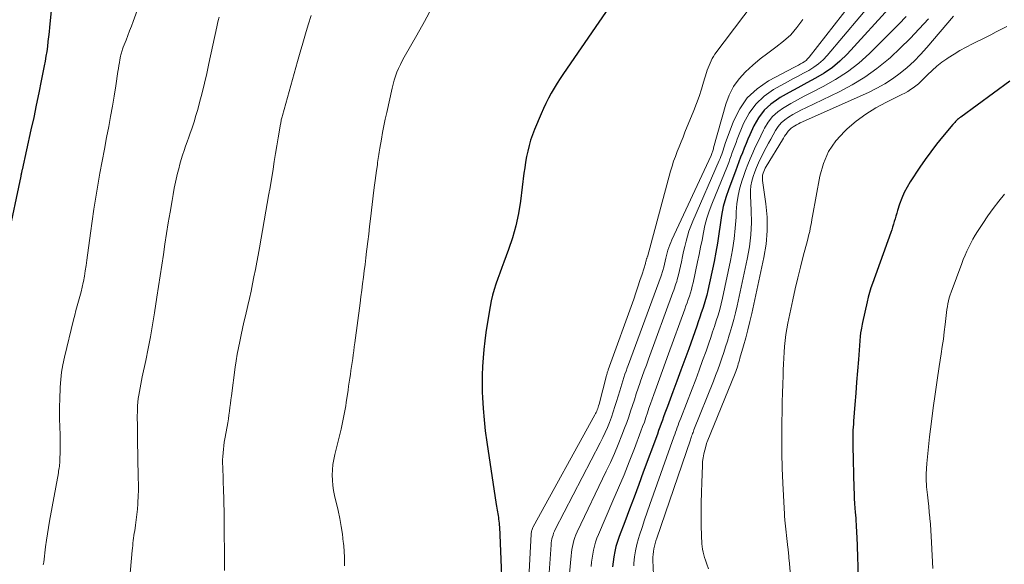
# Model space of a CAD drawing. Units: feet. Extents: x 1939996 to 1945044, y 555000 to 560003.
# Drawn here: x 1940940 to 1941067, y 555992 to 556062 of the extents above; entities that cross this region are included whole.
import ezdxf

# ---------------------------------------------------------------- set-up
doc = ezdxf.new("R2010")
doc.units = ezdxf.units.FT
doc.header["$LTSCALE"] = 100
doc.header["$MEASUREMENT"] = 0
doc.layers.add('CONTOUR INDEX', color=32, linetype='Continuous', lineweight=25)
doc.layers.add('CONTOUR INTERMEDIATE', color=40, linetype='Continuous', lineweight=15)

msp = doc.modelspace()

# ---------------------------------------------------------------- linework, layer by layer
at = {"layer": 'CONTOUR INDEX', "flags": 128}
for points, elevation in [([(1940944.28, 556064.94), (1940943.88, 556061.08), (1940943.82, 556060.45), (1940943.75, 556059.82), (1940943.68, 556059.2), (1940943.6, 556058.57), (1940943.52, 556057.95), (1940943.42, 556057.33), (1940943.32, 556056.7), (1940943.2, 556056.09), (1940942.82, 556054.15), (1940942.5, 556052.57), (1940942.17, 556050.98), (1940941.84, 556049.4), (1940941.49, 556047.82), (1940940.35, 556042.65), (1940940.32, 556042.54), (1940940.3, 556042.44), (1940940.28, 556042.33), (1940940.25, 556042.23), (1940940.23, 556042.12), (1940940.21, 556042.02), (1940940.18, 556041.91), (1940940.16, 556041.81), (1940938.48, 556033.91)], 1080), ([(1941017.09, 556065.09), (1941010.25, 556055.07), (1941009.83, 556054.45), (1941009.43, 556053.82), (1941009.05, 556053.19), (1941008.67, 556052.54), (1941008.32, 556051.89), (1941007.98, 556051.23), (1941007.66, 556050.55), (1941007.36, 556049.87), (1941006.49, 556047.84), (1941006.23, 556047.16), (1941005.99, 556046.47), (1941005.8, 556045.77), (1941005.63, 556045.06), (1941005.49, 556044.35), (1941005.36, 556043.63), (1941005.25, 556042.91), (1941005.15, 556042.19), (1941004.68, 556038.57), (1941004.42, 556036.98), (1941004.09, 556035.4), (1941003.65, 556033.86), (1941003.14, 556032.33), (1941002.54, 556030.71), (1941002.28, 556030), (1941002.02, 556029.29), (1941001.77, 556028.59), (1941001.51, 556027.88), (1941001.28, 556027.17), (1941001.08, 556026.45), (1941000.91, 556025.71), (1941000.77, 556024.98), (1941000.4, 556022.71), (1941000.23, 556021.62), (1941000.09, 556020.53), (1940999.96, 556019.43), (1940999.86, 556018.33), (1940999.79, 556017.22), (1940999.74, 556016.12), (1940999.74, 556015.02), (1940999.76, 556013.91), (1940999.79, 556013.22), (1940999.88, 556011.78), (1940999.99, 556010.33), (1941000.15, 556008.89), (1941000.35, 556007.46), (1941001.57, 555999.4), (1941001.61, 555999.16), (1941001.64, 555998.92), (1941001.69, 555998.68), (1941001.73, 555998.44), (1941001.77, 555998.2), (1941001.81, 555997.96), (1941001.85, 555997.72), (1941001.88, 555997.48), (1941001.91, 555997.23), (1941001.94, 555996.98), (1941001.96, 555996.74), (1941001.97, 555996.49), (1941002.46, 555984.86)], 1060), ([(1941052.71, 556063.94), (1941046.87, 556057.58), (1941045.95, 556056.68), (1941044.97, 556055.85), (1941043.92, 556055.12), (1941042.81, 556054.47), (1941041.66, 556053.86), (1941040.52, 556053.24), (1941039.38, 556052.61), (1941038.25, 556051.97), (1941038.04, 556051.85), (1941037.04, 556051.14), (1941036.16, 556050.33), (1941035.44, 556049.37), (1941034.84, 556048.31), (1941034.33, 556047.18), (1941034.07, 556046.6), (1941033.83, 556046.02), (1941033.59, 556045.43), (1941033.35, 556044.85), (1941033.12, 556044.26), (1941032.9, 556043.67), (1941032.67, 556043.07), (1941032.45, 556042.48), (1941031.59, 556040.19), (1941031.21, 556039.05), (1941030.88, 556037.9), (1941030.65, 556036.73), (1941030.47, 556035.55), (1941030.32, 556034.35), (1941030.14, 556033.17), (1941029.93, 556031.98), (1941029.7, 556030.81), (1941028.88, 556027.05), (1941028.74, 556026.46), (1941028.59, 556025.88), (1941028.43, 556025.3), (1941028.24, 556024.73), (1941028.05, 556024.15), (1941027.86, 556023.58), (1941027.66, 556023.01), (1941027.46, 556022.44), (1941026.42, 556019.52), (1941025.91, 556018.13), (1941025.41, 556016.74), (1941024.89, 556015.35), (1941024.37, 556013.96), (1941023.66, 556012.07), (1941023.49, 556011.63), (1941023.33, 556011.18), (1941023.17, 556010.73), (1941023.02, 556010.29), (1941022.86, 556009.84), (1941022.7, 556009.39), (1941022.54, 556008.94), (1941022.38, 556008.5), (1941020.56, 556003.56), (1941019.97, 556001.96), (1941019.37, 556000.36), (1941018.77, 555998.77), (1941018.16, 555997.17), (1941017.43, 555995.24), (1941017.21, 555994.6), (1941017.02, 555993.96), (1941016.87, 555993.31), (1941016.75, 555992.65), (1941016.65, 555991.98), (1941016.56, 555991.32)], 1040), ([(1941067.87, 556054.1), (1941061.54, 556049.45), (1941061.4, 556049.35), (1941061.27, 556049.24), (1941061.14, 556049.13), (1941061.01, 556049.01), (1941060.89, 556048.89), (1941060.77, 556048.77), (1941060.65, 556048.64), (1941060.54, 556048.51), (1941059.2, 556046.89), (1941058.43, 556045.94), (1941057.68, 556044.98), (1941056.97, 556043.98), (1941056.28, 556042.98), (1941055.03, 556041.1), (1941054.61, 556040.41), (1941054.24, 556039.7), (1941053.92, 556038.97), (1941053.65, 556038.21), (1941053.39, 556037.38), (1941053.28, 556037.03), (1941053.18, 556036.67), (1941053.07, 556036.31), (1941052.97, 556035.95), (1941052.86, 556035.6), (1941052.75, 556035.24), (1941052.63, 556034.89), (1941052.51, 556034.53), (1941050.14, 556027.96), (1941049.94, 556027.37), (1941049.76, 556026.77), (1941049.59, 556026.17), (1941049.45, 556025.57), (1941048.87, 556022.93), (1941048.82, 556022.69), (1941048.77, 556022.44), (1941048.72, 556022.19), (1941048.68, 556021.95), (1941048.62, 556021.56), (1941048.61, 556021.51), (1941048.6, 556021.45), (1941048.59, 556021.4), (1941048.59, 556021.34), (1941048.58, 556021.29), (1941048.57, 556021.24), (1941048.57, 556021.18), (1941048.56, 556021.13), (1941048.33, 556018.15), (1941048.22, 556016.68), (1941048.1, 556015.22), (1941047.99, 556013.76), (1941047.87, 556012.3), (1941047.71, 556010.18), (1941047.68, 556009.78), (1941047.65, 556009.38), (1941047.63, 556008.98), (1941047.62, 556008.58), (1941047.61, 556008.18), (1941047.6, 556007.78), (1941047.6, 556007.38), (1941047.61, 556006.97), (1941047.75, 556001.47), (1941047.77, 556000.82), (1941047.8, 556000.18), (1941047.84, 555999.54), (1941047.88, 555998.9), (1941047.92, 555998.4), (1941047.95, 555998.01), (1941047.98, 555997.61), (1941048.01, 555997.22), (1941048.04, 555996.82), (1941048.06, 555996.43), (1941048.09, 555996.03), (1941048.1, 555995.64), (1941048.12, 555995.24), (1941048.35, 555988.73)], 1020)]:
    msp.add_lwpolyline(points, dxfattribs=dict(at, elevation=elevation))
at = {"layer": 'CONTOUR INTERMEDIATE', "flags": 128}
for points, elevation in [([(1941052.73, 556071.03), (1941041.97, 556057.19), (1941041.78, 556056.97), (1941041.58, 556056.78), (1941041.35, 556056.61), (1941041.11, 556056.45), (1941040.86, 556056.32), (1941040.6, 556056.18), (1941040.35, 556056.04), (1941040.09, 556055.91), (1941036.73, 556054.12), (1941035.27, 556053.11), (1941033.99, 556051.94), (1941033.01, 556050.52), (1941032.21, 556048.93), (1941031.14, 556046.02), (1941031.04, 556045.75), (1941030.94, 556045.48), (1941030.85, 556045.2), (1941030.77, 556044.93), (1941030.68, 556044.65), (1941030.58, 556044.38), (1941030.48, 556044.12), (1941030.37, 556043.85), (1941026.94, 556036), (1941026.69, 556035.37), (1941026.45, 556034.73), (1941026.25, 556034.08), (1941026.08, 556033.42), (1941025.92, 556032.75), (1941025.76, 556032.09), (1941025.61, 556031.42), (1941025.47, 556030.76), (1941025.09, 556029.06), (1941025.03, 556028.77), (1941024.95, 556028.48), (1941024.87, 556028.19), (1941024.77, 556027.91), (1941024.68, 556027.63), (1941024.58, 556027.35), (1941024.48, 556027.07), (1941024.38, 556026.79), (1941021.22, 556018.16), (1941020.95, 556017.41), (1941020.68, 556016.67), (1941020.42, 556015.92), (1941020.16, 556015.18), (1941020.15, 556015.16), (1941019.9, 556014.42), (1941019.65, 556013.68), (1941019.4, 556012.93), (1941019.17, 556012.19), (1941018.92, 556011.44), (1941018.67, 556010.7), (1941018.41, 556009.97), (1941018.13, 556009.24), (1941017.78, 556008.33), (1941017.31, 556007.16), (1941016.82, 556005.99), (1941016.31, 556004.83), (1941015.77, 556003.68), (1941012, 555995.84), (1941011.84, 555995.48), (1941011.7, 555995.11), (1941011.58, 555994.73), (1941011.48, 555994.35), (1941011.4, 555993.96), (1941011.32, 555993.57), (1941011.27, 555993.18), (1941011.23, 555992.78), (1941010.78, 555987.7)], 1048), ([(1941037.27, 556067.55), (1941029.81, 556057.58), (1941029.63, 556057.3), (1941029.45, 556057.03), (1941029.3, 556056.74), (1941029.17, 556056.44), (1941029.05, 556056.13), (1941028.93, 556055.82), (1941028.82, 556055.51), (1941028.72, 556055.2), (1941028.35, 556053.97), (1941028.06, 556053.05), (1941027.75, 556052.13), (1941027.42, 556051.22), (1941027.07, 556050.31), (1941025.94, 556047.49), (1941025.69, 556046.87), (1941025.44, 556046.25), (1941025.19, 556045.63), (1941024.94, 556045.01), (1941024.7, 556044.38), (1941024.47, 556043.75), (1941024.27, 556043.12), (1941024.08, 556042.47), (1941021.08, 556031.4), (1941021.07, 556031.38), (1941021.06, 556031.35), (1941021.06, 556031.33), (1941021.05, 556031.31), (1941021.02, 556031.22), (1941021.01, 556031.2), (1941021, 556031.17), (1941020.99, 556031.15), (1941020.99, 556031.13), (1941020.94, 556030.97), (1941020.91, 556030.86), (1941020.88, 556030.76), (1941020.85, 556030.65), (1941020.82, 556030.55), (1941020.39, 556029.14), (1941020.13, 556028.34), (1941019.87, 556027.53), (1941019.6, 556026.73), (1941019.32, 556025.94), (1941016.03, 556016.79), (1941016, 556016.7), (1941015.97, 556016.61), (1941015.94, 556016.52), (1941015.91, 556016.42), (1941015.88, 556016.33), (1941015.85, 556016.24), (1941015.83, 556016.15), (1941015.8, 556016.05), (1941014.84, 556012.34), (1941014.79, 556012.16), (1941014.74, 556011.98), (1941014.68, 556011.81), (1941014.62, 556011.64), (1941014.55, 556011.47), (1941014.47, 556011.3), (1941014.39, 556011.13), (1941014.31, 556010.97), (1941006.35, 555996.51), (1941006.29, 555996.4), (1941006.24, 555996.29), (1941006.19, 555996.17), (1941006.16, 555996.05), (1941006.13, 555995.93), (1941006.1, 555995.81), (1941006.09, 555995.68), (1941006.08, 555995.56), (1941005.5, 555985.04)], 1056), ([(1941052.75, 556067.45), (1941044.3, 556057.41), (1941043.77, 556056.85), (1941043.2, 556056.33), (1941042.58, 556055.89), (1941041.92, 556055.49), (1941041.24, 556055.12), (1941040.56, 556054.75), (1941039.87, 556054.38), (1941039.19, 556054), (1941037.38, 556053), (1941036.15, 556052.14), (1941035.07, 556051.14), (1941034.22, 556049.95), (1941033.51, 556048.62), (1941032.69, 556046.6), (1941032.53, 556046.17), (1941032.36, 556045.74), (1941032.2, 556045.32), (1941032.05, 556044.88), (1941031.9, 556044.45), (1941031.74, 556044.02), (1941031.58, 556043.6), (1941031.41, 556043.17), (1941029.39, 556038.2), (1941029.06, 556037.3), (1941028.76, 556036.39), (1941028.52, 556035.46), (1941028.32, 556034.52), (1941028.15, 556033.57), (1941027.96, 556032.63), (1941027.77, 556031.68), (1941027.57, 556030.74), (1941026.99, 556028.05), (1941026.88, 556027.61), (1941026.77, 556027.18), (1941026.64, 556026.75), (1941026.51, 556026.32), (1941026.36, 556025.9), (1941026.21, 556025.47), (1941026.06, 556025.05), (1941025.91, 556024.62), (1941023.82, 556018.84), (1941023.43, 556017.77), (1941023.04, 556016.7), (1941022.66, 556015.63), (1941022.27, 556014.56), (1941021.92, 556013.61), (1941021.7, 556013.02), (1941021.5, 556012.42), (1941021.29, 556011.83), (1941021.09, 556011.23), (1941020.89, 556010.64), (1941020.69, 556010.05), (1941020.47, 556009.46), (1941020.25, 556008.87), (1941019.4, 556006.62), (1941018.74, 556004.92), (1941018.07, 556003.22), (1941017.36, 556001.53), (1941016.64, 555999.85), (1941014.76, 555995.53), (1941014.56, 555995.03), (1941014.39, 555994.53), (1941014.24, 555994.02), (1941014.12, 555993.5), (1941014.03, 555992.97), (1941013.94, 555992.45), (1941013.87, 555991.92), (1941013.81, 555991.39)], 1044), ([(1940956.3, 556066.35), (1940954.67, 556061.79), (1940954.46, 556061.19), (1940954.23, 556060.59), (1940954, 556059.99), (1940953.77, 556059.4), (1940953.41, 556058.49), (1940953.35, 556058.35), (1940953.3, 556058.21), (1940953.25, 556058.06), (1940953.21, 556057.92), (1940953.16, 556057.77), (1940953.12, 556057.63), (1940953.09, 556057.48), (1940953.06, 556057.33), (1940952.98, 556056.87), (1940952.91, 556056.49), (1940952.84, 556056.11), (1940952.78, 556055.73), (1940952.72, 556055.35), (1940952.43, 556053.48), (1940952.22, 556052.16), (1940952, 556050.85), (1940951.76, 556049.54), (1940951.52, 556048.23), (1940951.25, 556046.83), (1940950.96, 556045.29), (1940950.67, 556043.75), (1940950.39, 556042.21), (1940950.11, 556040.67), (1940949.85, 556039.12), (1940949.6, 556037.57), (1940949.37, 556036.02), (1940949.16, 556034.47), (1940948.7, 556030.95), (1940948.6, 556030.27), (1940948.5, 556029.58), (1940948.38, 556028.9), (1940948.26, 556028.22), (1940948.24, 556028.08), (1940948.11, 556027.47), (1940947.97, 556026.87), (1940947.81, 556026.26), (1940947.64, 556025.66), (1940947.46, 556025.06), (1940947.3, 556024.46), (1940947.14, 556023.86), (1940946.98, 556023.25), (1940945.81, 556018.41), (1940945.61, 556017.46), (1940945.45, 556016.5), (1940945.34, 556015.53), (1940945.27, 556014.55), (1940945.2, 556012.96), (1940945.17, 556012.1), (1940945.16, 556011.23), (1940945.18, 556010.37), (1940945.21, 556009.5), (1940945.22, 556009.28), (1940945.25, 556008.52), (1940945.27, 556007.77), (1940945.27, 556007.01), (1940945.26, 556006.26), (1940945.23, 556005.17), (1940945.22, 556004.96), (1940945.2, 556004.75), (1940945.18, 556004.54), (1940945.16, 556004.32), (1940945.13, 556004.11), (1940945.09, 556003.9), (1940945.06, 556003.69), (1940945.02, 556003.48), (1940943.89, 555997.25), (1940943.75, 555996.42), (1940943.62, 555995.6), (1940943.5, 555994.77), (1940943.38, 555993.94), (1940943.13, 555991.92), (1940943.1, 555991.75), (1940943.08, 555991.58)], 1076), ([(1940993.24, 556063.55), (1940992.29, 556061.8), (1940991.33, 556060.06), (1940989.69, 556057.18), (1940989.43, 556056.71), (1940989.19, 556056.23), (1940988.96, 556055.74), (1940988.75, 556055.24), (1940988.56, 556054.74), (1940988.38, 556054.23), (1940988.24, 556053.71), (1940988.11, 556053.18), (1940987.42, 556050.04), (1940987.23, 556049.19), (1940987.06, 556048.33), (1940986.9, 556047.48), (1940986.75, 556046.62), (1940986.55, 556045.44), (1940986.5, 556045.17), (1940986.46, 556044.9), (1940986.42, 556044.64), (1940986.37, 556044.37), (1940986.33, 556044.1), (1940986.29, 556043.83), (1940986.25, 556043.57), (1940986.22, 556043.3), (1940986.11, 556042.56), (1940986.02, 556041.92), (1940985.94, 556041.28), (1940985.86, 556040.64), (1940985.78, 556040), (1940985.34, 556036.31), (1940985.22, 556035.32), (1940985.1, 556034.34), (1940984.98, 556033.36), (1940984.86, 556032.38), (1940984.82, 556032.09), (1940984.72, 556031.26), (1940984.62, 556030.42), (1940984.52, 556029.58), (1940984.41, 556028.75), (1940984.31, 556027.91), (1940984.2, 556027.08), (1940984.09, 556026.24), (1940983.98, 556025.4), (1940983.3, 556020.27), (1940983.23, 556019.76), (1940983.16, 556019.26), (1940983.1, 556018.75), (1940983.03, 556018.24), (1940982.96, 556017.73), (1940982.89, 556017.22), (1940982.81, 556016.72), (1940982.74, 556016.21), (1940982.66, 556015.7), (1940982.59, 556015.19), (1940982.51, 556014.69), (1940982.43, 556014.18), (1940982.19, 556012.59), (1940982.13, 556012.15), (1940982.06, 556011.72), (1940981.98, 556011.28), (1940981.9, 556010.85), (1940981.82, 556010.42), (1940981.73, 556009.99), (1940981.63, 556009.56), (1940981.53, 556009.13), (1940980.72, 556005.86), (1940980.59, 556005.2), (1940980.48, 556004.54), (1940980.43, 556003.87), (1940980.4, 556003.2), (1940980.42, 556002.53), (1940980.47, 556001.86), (1940980.57, 556001.2), (1940980.7, 556000.54), (1940981.14, 555998.6), (1940981.35, 555997.59), (1940981.54, 555996.57), (1940981.7, 555995.55), (1940981.82, 555994.52), (1940981.83, 555994.46), (1940981.92, 555993.46), (1940981.97, 555992.46), (1940981.98, 555991.45)], 1064), ([(1940965.77, 556062.35), (1940965.66, 556061.94), (1940965.56, 556061.53), (1940965.47, 556061.12), (1940964.47, 556056.36), (1940964.19, 556055.09), (1940963.9, 556053.83), (1940963.59, 556052.58), (1940963.26, 556051.33), (1940963.02, 556050.44), (1940962.79, 556049.64), (1940962.55, 556048.84), (1940962.29, 556048.05), (1940962.02, 556047.26), (1940961.87, 556046.84), (1940961.66, 556046.27), (1940961.46, 556045.69), (1940961.27, 556045.12), (1940961.07, 556044.54), (1940960.89, 556043.96), (1940960.72, 556043.37), (1940960.56, 556042.78), (1940960.42, 556042.19), (1940960.33, 556041.82), (1940960.15, 556041.04), (1940959.99, 556040.25), (1940959.84, 556039.47), (1940959.7, 556038.68), (1940959.44, 556037.16), (1940959.22, 556035.79), (1940959, 556034.42), (1940958.79, 556033.05), (1940958.59, 556031.68), (1940958.39, 556030.31), (1940958.19, 556028.94), (1940957.97, 556027.57), (1940957.76, 556026.2), (1940957.43, 556024.16), (1940957.17, 556022.61), (1940956.9, 556021.07), (1940956.61, 556019.54), (1940956.3, 556018), (1940955.86, 556015.87), (1940955.76, 556015.4), (1940955.67, 556014.94), (1940955.57, 556014.47), (1940955.48, 556014.01), (1940955.4, 556013.54), (1940955.33, 556013.07), (1940955.29, 556012.6), (1940955.26, 556012.13), (1940955.23, 556011.22), (1940955.22, 556010.98), (1940955.22, 556010.74), (1940955.22, 556010.5), (1940955.22, 556010.26), (1940955.23, 556010.02), (1940955.23, 556009.78), (1940955.23, 556009.54), (1940955.23, 556009.3), (1940955.24, 556008.35), (1940955.25, 556007.63), (1940955.25, 556006.92), (1940955.27, 556006.21), (1940955.28, 556005.49), (1940955.35, 556002.8), (1940955.36, 556002.02), (1940955.36, 556001.23), (1940955.33, 556000.45), (1940955.29, 555999.66), (1940955.28, 555999.46), (1940955.23, 555998.78), (1940955.16, 555998.09), (1940955.08, 555997.41), (1940954.99, 555996.73), (1940954.88, 555996.01), (1940954.83, 555995.69), (1940954.78, 555995.37), (1940954.74, 555995.05), (1940954.7, 555994.72), (1940954.66, 555994.4), (1940954.62, 555994.08), (1940954.59, 555993.75), (1940954.56, 555993.43), (1940953.91, 555986.07)], 1072), ([(1940977.66, 556062.56), (1940977.3, 556061.38), (1940976.95, 556060.2), (1940976.6, 556059.02), (1940976.26, 556057.84), (1940975.92, 556056.65), (1940973.95, 556049.64), (1940973.91, 556049.5), (1940973.88, 556049.36), (1940973.84, 556049.22), (1940973.81, 556049.08), (1940973.8, 556049.05), (1940973.78, 556048.93), (1940973.75, 556048.8), (1940973.73, 556048.68), (1940973.71, 556048.55), (1940973.41, 556046.77), (1940973.24, 556045.76), (1940973.07, 556044.74), (1940972.91, 556043.73), (1940972.74, 556042.71), (1940972.31, 556040.1), (1940972.29, 556039.96), (1940972.26, 556039.81), (1940972.24, 556039.67), (1940972.21, 556039.53), (1940970.98, 556032.57), (1940970.81, 556031.63), (1940970.64, 556030.7), (1940970.46, 556029.76), (1940970.28, 556028.83), (1940970.09, 556027.89), (1940969.9, 556026.96), (1940969.69, 556026.03), (1940969.48, 556025.1), (1940969.18, 556023.78), (1940968.99, 556022.95), (1940968.8, 556022.12), (1940968.62, 556021.3), (1940968.44, 556020.47), (1940968.27, 556019.64), (1940968.12, 556018.81), (1940967.99, 556017.97), (1940967.86, 556017.13), (1940967.37, 556013.43), (1940967.31, 556012.93), (1940967.24, 556012.44), (1940967.18, 556011.94), (1940967.12, 556011.44), (1940967.05, 556010.95), (1940966.98, 556010.45), (1940966.9, 556009.96), (1940966.82, 556009.47), (1940966.52, 556007.89), (1940966.45, 556007.43), (1940966.38, 556006.98), (1940966.33, 556006.53), (1940966.29, 556006.07), (1940966.26, 556005.61), (1940966.24, 556005.15), (1940966.24, 556004.7), (1940966.25, 556004.24), (1940966.36, 556001), (1940966.38, 556000.44), (1940966.39, 555999.88), (1940966.41, 555999.32), (1940966.42, 555998.75), (1940966.43, 555998.19), (1940966.43, 555997.63), (1940966.44, 555997.06), (1940966.44, 555996.5), (1940966.47, 555992.47), (1940966.48, 555991.68), (1940966.49, 555990.88)], 1068), ([(1941041.15, 556062.05), (1941040.4, 556061.04), (1941039.59, 556060.09), (1941038.67, 556059.25), (1941037.68, 556058.48), (1941036.64, 556057.73), (1941035.64, 556056.96), (1941034.68, 556056.15), (1941033.75, 556055.31), (1941032.92, 556054.38), (1941032.2, 556053.4), (1941031.66, 556052.3), (1941031.23, 556051.14), (1941029.63, 556045.46), (1941029.6, 556045.34), (1941029.56, 556045.22), (1941029.53, 556045.1), (1941029.5, 556044.98), (1941029.46, 556044.86), (1941029.42, 556044.74), (1941029.37, 556044.63), (1941029.33, 556044.51), (1941024.25, 556033.59), (1941024.1, 556033.26), (1941023.97, 556032.93), (1941023.85, 556032.59), (1941023.74, 556032.25), (1941023.64, 556031.9), (1941023.54, 556031.56), (1941023.46, 556031.21), (1941023.38, 556030.85), (1941023.2, 556030.06), (1941023.17, 556029.92), (1941023.13, 556029.77), (1941023.09, 556029.63), (1941023.05, 556029.5), (1941023, 556029.36), (1941022.95, 556029.22), (1941022.9, 556029.08), (1941022.85, 556028.94), (1941018.63, 556017.47), (1941018.48, 556017.06), (1941018.33, 556016.64), (1941018.18, 556016.22), (1941018.04, 556015.79), (1941017.9, 556015.37), (1941017.77, 556014.95), (1941017.64, 556014.52), (1941017.51, 556014.1), (1941017.11, 556012.72), (1941016.9, 556012.04), (1941016.68, 556011.35), (1941016.44, 556010.68), (1941016.19, 556010), (1941015.92, 556009.34), (1941015.63, 556008.68), (1941015.32, 556008.03), (1941015, 556007.38), (1941009.19, 555996.17), (1941009.08, 555995.93), (1941008.98, 555995.69), (1941008.9, 555995.45), (1941008.82, 555995.2), (1941008.76, 555994.95), (1941008.71, 555994.69), (1941008.68, 555994.43), (1941008.65, 555994.17), (1941008.1, 555986.36)], 1052), ([(1941054.51, 556062.47), (1941053.57, 556061.48), (1941052.61, 556060.51), (1941049.75, 556057.68), (1941048.38, 556056.44), (1941046.93, 556055.3), (1941045.39, 556054.3), (1941043.78, 556053.39), (1941042.21, 556052.6), (1941041.34, 556052.15), (1941040.47, 556051.69), (1941039.61, 556051.2), (1941038.75, 556050.71), (1941038.68, 556050.67), (1941037.93, 556050.13), (1941037.25, 556049.52), (1941036.69, 556048.8), (1941036.2, 556048.01), (1941036.09, 556047.78), (1941035.72, 556047.05), (1941035.37, 556046.31), (1941035.02, 556045.57), (1941034.68, 556044.82), (1941034.36, 556044.07), (1941034.05, 556043.31), (1941033.76, 556042.54), (1941033.48, 556041.77), (1941033.32, 556041.32), (1941033.02, 556040.32), (1941032.79, 556039.3), (1941032.64, 556038.26), (1941032.56, 556037.22), (1941032.53, 556036.51), (1941032.44, 556035.1), (1941032.31, 556033.7), (1941032.09, 556032.31), (1941031.83, 556030.93), (1941030.77, 556026.05), (1941030.6, 556025.32), (1941030.42, 556024.58), (1941030.21, 556023.85), (1941029.98, 556023.13), (1941029.75, 556022.41), (1941029.51, 556021.69), (1941029.27, 556020.97), (1941029.02, 556020.25), (1941028.66, 556019.22), (1941028.22, 556018), (1941027.78, 556016.77), (1941027.32, 556015.55), (1941026.86, 556014.33), (1941025.39, 556010.55), (1941025.27, 556010.24), (1941025.16, 556009.94), (1941025.05, 556009.64), (1941024.94, 556009.34), (1941024.84, 556009.03), (1941024.73, 556008.73), (1941024.62, 556008.43), (1941024.51, 556008.12), (1941021.4, 555999.38), (1941021.05, 555998.39), (1941020.72, 555997.41), (1941020.4, 555996.42), (1941020.08, 555995.43), (1941019.95, 555995), (1941019.74, 555994.22), (1941019.56, 555993.42), (1941019.43, 555992.62), (1941019.34, 555991.81), (1941019.32, 555991.46)], 1036), ([(1941057.37, 556062.17), (1941056.2, 556060.86), (1941055, 556059.59), (1941053.74, 556058.36), (1941052.46, 556057.17), (1941052.2, 556056.94), (1941050.72, 556055.73), (1941049.17, 556054.61), (1941047.54, 556053.62), (1941045.85, 556052.72), (1941041.53, 556050.66), (1941040.97, 556050.38), (1941040.41, 556050.09), (1941039.86, 556049.78), (1941039.32, 556049.46), (1941038.82, 556049.1), (1941038.36, 556048.69), (1941037.97, 556048.23), (1941037.62, 556047.72), (1941037.31, 556047.17), (1941037.01, 556046.62), (1941036.71, 556046.07), (1941036.42, 556045.51), (1941035.69, 556044.1), (1941035.42, 556043.53), (1941035.16, 556042.96), (1941034.94, 556042.38), (1941034.73, 556041.78), (1941034.57, 556041.18), (1941034.46, 556040.57), (1941034.41, 556039.96), (1941034.4, 556039.33), (1941034.5, 556037.4), (1941034.51, 556035.82), (1941034.45, 556034.24), (1941034.26, 556032.67), (1941033.98, 556031.11), (1941032.67, 556025.07), (1941032.46, 556024.17), (1941032.24, 556023.28), (1941032, 556022.4), (1941031.74, 556021.52), (1941031.66, 556021.26), (1941031.42, 556020.51), (1941031.18, 556019.76), (1941030.94, 556019.02), (1941030.69, 556018.28), (1941030.44, 556017.54), (1941030.17, 556016.8), (1941029.9, 556016.07), (1941029.61, 556015.34), (1941027.1, 556009.03), (1941027.04, 556008.87), (1941026.98, 556008.71), (1941026.92, 556008.55), (1941026.86, 556008.39), (1941026.8, 556008.23), (1941026.75, 556008.07), (1941026.69, 556007.91), (1941026.64, 556007.75), (1941022.3, 555995.06), (1941022.19, 555994.71), (1941022.08, 555994.36), (1941022, 555994.01), (1941021.92, 555993.66), (1941021.86, 555993.3), (1941021.82, 555992.94), (1941021.8, 555992.58), (1941021.8, 555992.21), (1941021.92, 555989.35)], 1032), ([(1941060.6, 556062.49), (1941057.16, 556058.43), (1941056.35, 556057.54), (1941055.52, 556056.69), (1941054.63, 556055.88), (1941053.71, 556055.11), (1941052.74, 556054.41), (1941051.74, 556053.75), (1941050.7, 556053.17), (1941049.62, 556052.64), (1941040.83, 556048.69), (1941040.59, 556048.58), (1941040.35, 556048.46), (1941040.12, 556048.33), (1941039.89, 556048.19), (1941039.67, 556048.04), (1941039.48, 556047.87), (1941039.3, 556047.68), (1941039.14, 556047.47), (1941039.12, 556047.44), (1941038.97, 556047.21), (1941038.81, 556046.97), (1941038.66, 556046.74), (1941038.51, 556046.5), (1941036.42, 556043.07), (1941036.3, 556042.86), (1941036.2, 556042.64), (1941036.11, 556042.42), (1941036.03, 556042.19), (1941035.97, 556041.95), (1941035.94, 556041.72), (1941035.93, 556041.48), (1941035.95, 556041.24), (1941036.38, 556038.24), (1941036.54, 556036.5), (1941036.57, 556034.76), (1941036.41, 556033.04), (1941036.13, 556031.31), (1941034.57, 556024.09), (1941034.33, 556023.03), (1941034.07, 556021.98), (1941033.8, 556020.93), (1941033.5, 556019.89), (1941033.04, 556018.29), (1941032.97, 556018.05), (1941032.9, 556017.8), (1941032.82, 556017.56), (1941032.75, 556017.31), (1941032.67, 556017.07), (1941032.58, 556016.83), (1941032.49, 556016.59), (1941032.4, 556016.35), (1941028.79, 556007.48), (1941028.77, 556007.41), (1941028.49, 556006.43), (1941028.37, 556005.93), (1941028.28, 556005.43), (1941028.22, 556004.93), (1941028.18, 556004.42), (1941028.11, 556002.25), (1941028.07, 556000.93), (1941028.05, 555999.6), (1941028.04, 555998.28), (1941028.05, 555996.96), (1941028.08, 555995.03), (1941028.1, 555994.67), (1941028.12, 555994.31), (1941028.17, 555993.95), (1941028.22, 555993.6), (1941028.3, 555993.24), (1941028.38, 555992.89), (1941028.48, 555992.54), (1941028.6, 555992.2), (1941028.78, 555991.67), (1941028.99, 555991.06)], 1028), ([(1941067.52, 556061.15), (1941066.83, 556060.8), (1941066.13, 556060.45), (1941065.43, 556060.1), (1941064.73, 556059.75), (1941063.05, 556058.9), (1941062.25, 556058.48), (1941061.45, 556058.05), (1941060.68, 556057.58), (1941059.91, 556057.1), (1941059.76, 556057), (1941059.09, 556056.53), (1941058.45, 556056.04), (1941057.84, 556055.49), (1941057.25, 556054.92), (1941056.7, 556054.35), (1941056.4, 556054.05), (1941056.09, 556053.77), (1941055.76, 556053.5), (1941055.42, 556053.24), (1941055.06, 556053), (1941054.7, 556052.77), (1941054.33, 556052.56), (1941053.95, 556052.37), (1941051.94, 556051.37), (1941050.59, 556050.64), (1941049.29, 556049.83), (1941048.06, 556048.91), (1941046.87, 556047.92), (1941046.56, 556047.64), (1941045.42, 556046.37), (1941044.47, 556044.99), (1941043.81, 556043.45), (1941043.34, 556041.81), (1941042.41, 556036.63), (1941042.34, 556036.24), (1941042.27, 556035.85), (1941042.2, 556035.46), (1941042.12, 556035.07), (1941042.04, 556034.68), (1941041.95, 556034.29), (1941041.86, 556033.9), (1941041.76, 556033.52), (1941041.21, 556031.49), (1941040.85, 556030.08), (1941040.5, 556028.67), (1941040.17, 556027.26), (1941039.87, 556025.84), (1941039.24, 556022.84), (1941039.1, 556022.09), (1941038.98, 556021.34), (1941038.88, 556020.58), (1941038.81, 556019.82), (1941038.75, 556019.07), (1941038.7, 556018.31), (1941038.66, 556017.54), (1941038.63, 556016.78), (1941038.6, 556016.05), (1941038.56, 556014.92), (1941038.53, 556013.79), (1941038.5, 556012.66), (1941038.47, 556011.53), (1941038.44, 556009.9), (1941038.43, 556007.96), (1941038.44, 556006.02), (1941038.49, 556004.08), (1941038.57, 556002.14), (1941038.78, 555998.16), (1941038.79, 555998.05), (1941038.79, 555997.95), (1941038.8, 555997.84), (1941038.81, 555997.74), (1941038.82, 555997.55), (1941038.82, 555997.54), (1941038.82, 555997.52), (1941038.82, 555997.51), (1941038.82, 555997.49), (1941038.83, 555997.43), (1941038.83, 555997.42), (1941038.83, 555997.4), (1941038.83, 555997.39), (1941038.83, 555997.37), (1941039.23, 555993.84), (1941039.25, 555993.63), (1941039.27, 555993.43), (1941039.29, 555993.23), (1941039.31, 555993.02), (1941039.33, 555992.82), (1941039.35, 555992.62), (1941039.36, 555992.41), (1941039.38, 555992.21), (1941040.26, 555982.48)], 1024), ([(1941067.2, 556039.51), (1941066.45, 556038.59), (1941065.73, 556037.65), (1941065.05, 556036.68), (1941064.39, 556035.7), (1941063.73, 556034.68), (1941063.43, 556034.18), (1941063.13, 556033.68), (1941062.86, 556033.17), (1941062.59, 556032.65), (1941062.34, 556032.13), (1941062.1, 556031.6), (1941061.88, 556031.06), (1941061.67, 556030.52), (1941060.31, 556026.84), (1941060.18, 556026.47), (1941060.07, 556026.1), (1941059.97, 556025.72), (1941059.89, 556025.34), (1941059.82, 556024.96), (1941059.76, 556024.58), (1941059.71, 556024.19), (1941059.66, 556023.8), (1941059.53, 556022.67), (1941059.42, 556021.72), (1941059.3, 556020.77), (1941059.17, 556019.82), (1941059.03, 556018.87), (1941058.77, 556017.22), (1941058.5, 556015.44), (1941058.24, 556013.66), (1941058, 556011.88), (1941057.77, 556010.1), (1941057.52, 556008.13), (1941057.42, 556007.27), (1941057.33, 556006.4), (1941057.26, 556005.54), (1941057.19, 556004.67), (1941057.1, 556003.37), (1941057.09, 556003.15), (1941057.08, 556002.94), (1941057.08, 556002.73), (1941057.09, 556002.51), (1941057.09, 556002.3), (1941057.11, 556002.09), (1941057.12, 556001.87), (1941057.14, 556001.66), (1941057.26, 556000.62), (1941057.33, 555999.88), (1941057.41, 555999.15), (1941057.48, 555998.41), (1941057.55, 555997.68), (1941057.56, 555997.6), (1941057.63, 555996.83), (1941057.69, 555996.05), (1941057.74, 555995.28), (1941057.78, 555994.5), (1941057.93, 555991.12)], 1016)]:
    msp.add_lwpolyline(points, dxfattribs=dict(at, elevation=elevation))

doc.saveas('drawing.dxf')
